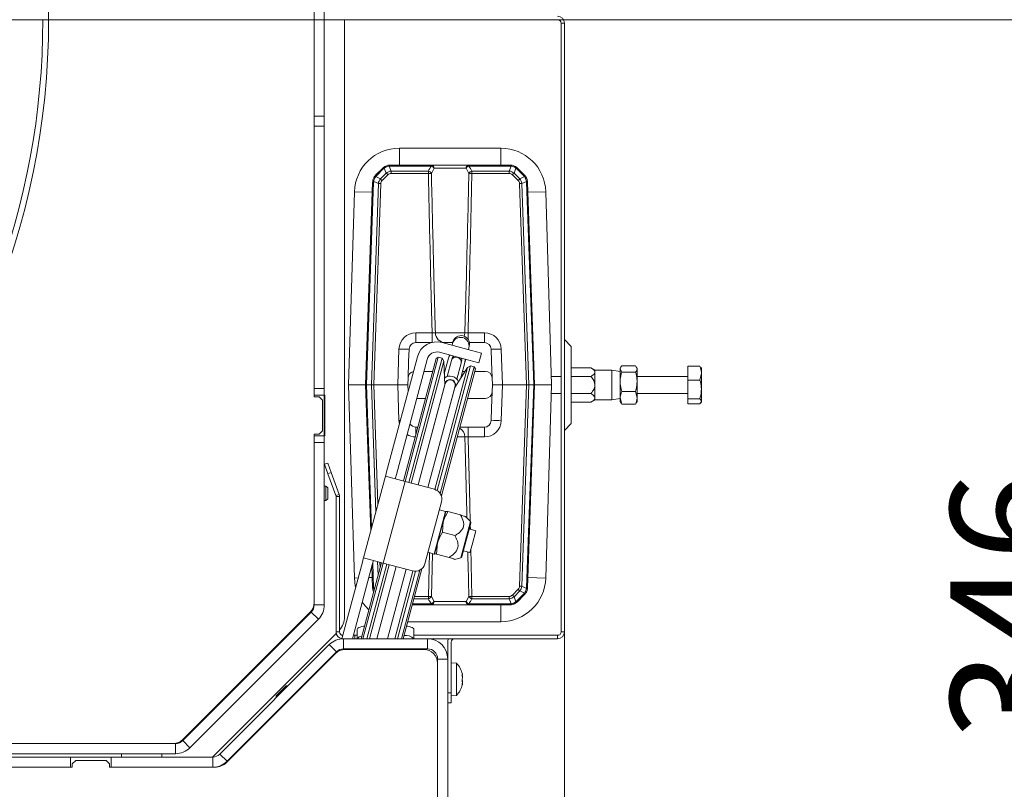
# Model space of a CAD drawing. Extents: x 10490 to 13057, y -225 to 3004.
# Drawn here: x 11360 to 11651, y 130 to 358 of the extents above; entities that cross this region are included whole.
import ezdxf

# ---------------------------------------------------------------- set-up
doc = ezdxf.new("R2010")
doc.units = 0
doc.header["$LTSCALE"] = 5
doc.layers.add('Bemaßungen(Brunner)', color=7, linetype='Continuous', lineweight=25)
doc.layers.add('SLD-0', color=7, linetype='Continuous')
doc.styles.add('Brunner 2014', font='arial.ttf', dxfattribs={"height": 35})
doc.dimstyles.new('Brunner 2014', dxfattribs={"dimscale": 5, "dimtxt": 35, "dimasz": 5, "dimexe": 3.175, "dimexo": 0, "dimgap": 0.762, "dimtad": 1, "dimdec": 0, "dimrnd": 1e-08, "dimtxsty": 'Brunner 2014', "dimcen": 0.09, "dimdle": 10, "dimclrd": 7, "dimclre": 7, "dimclrt": 7, "dimadec": 1, "dimazin": 2, "dimtfac": 0.666667, "dimtdec": 0, "dimtmove": 0, "dimatfit": 3, "dimldrblk": 'Filled-1', "dimfxl": 1, "dimtolj": 1, "dimlwd": 5, "dimlwe": 5, "dimarcsym": 0})
doc.dimstyles.new('STANDARD-Brunner-IIGroßer Text', dxfattribs={"dimscale": 5, "dimtxt": 35, "dimasz": 5, "dimexe": 3.175, "dimexo": 0, "dimgap": 0.762, "dimtad": 1, "dimdec": 0, "dimrnd": 1e-08, "dimtxsty": 'Brunner 2014', "dimcen": 0.09, "dimdle": 10, "dimclrd": 7, "dimclre": 7, "dimclrt": 7, "dimadec": 1, "dimazin": 2, "dimtfac": 0.666667, "dimtdec": 0, "dimtmove": 0, "dimatfit": 3, "dimldrblk": 'Filled-1', "dimfxl": 1, "dimtolj": 1, "dimlwd": 5, "dimlwe": 5, "dimarcsym": 0})

# ---------------------------------------------------------------- blocks, each defined once
blk = doc.blocks.new('*D77')
at = {"layer": 'Defpoints', "color": 0, "lineweight": 5, "transparency": 16777216}
for p in [(10768.04, 176.68), (11521.04, 176.68), (11521.04, -209)]:
    blk.add_point(p, dxfattribs=at)
at = {"layer": 'SLD-0', "color": 7, "linetype": 'Continuous', "lineweight": 5, "transparency": 16777216}
for p, q in [((10768.04, 176.68), (10768.04, -224.88)), ((11521.04, 176.68), (11521.04, -224.88)), ((10793.04, -209), (11496.04, -209))]:
    blk.add_line(p, q, dxfattribs=at)
at = {"layer": 'SLD-0', "color": 7, "lineweight": 5, "transparency": 16777216}
for points in [[(10793.04, -204.84), (10793.04, -213.17), (10768.04, -209)], [(11496.04, -204.84), (11496.04, -213.17), (11521.04, -209)]]:
    blk.add_solid(points, dxfattribs=at)
at = {"layer": 'SLD-0', "color": 7, "lineweight": 15, "transparency": 16777216, "insert": (11140.75, -169.43), "char_height": 35, "attachment_point": 2, "style": 'Brunner 2014'}
blk.add_mtext('\\A1;753', dxfattribs=at)
blk = doc.blocks.new('Filled-1')
at = {"color": 0}
for p, q in [((0, 0), (-1, 0.167)), ((-1, 0.167), (-1, -0.167)), ((-1, 0), (0, 0)), ((-1, -0.167), (0, 0))]:
    blk.add_line(p, q, dxfattribs=at)
at = {"color": 0, "flags": 128}
blk.add_lwpolyline([(-1, -0.167), (0, 0), (-1, 0.167), (-1, -0.167)], dxfattribs=at)
at = {"color": 0}
blk.add_solid([(-1, -0.167), (0, 0), (-1, 0.167), (-1, -0.167)], dxfattribs=at)
blk = doc.blocks.new('*D78')
at = {"layer": 'Defpoints', "color": 0, "lineweight": 5, "transparency": 16777216}
for p in [(11144.54, 357.68), (11674.78, 357.68), (11417.04, 11.68)]:
    blk.add_point(p, dxfattribs=at)
at = {"layer": 'SLD-0', "color": 7, "linetype": 'Continuous', "lineweight": 5, "transparency": 16777216}
for p, q in [((11144.54, 357.68), (11690.65, 357.68)), ((11674.78, 36.68), (11674.78, 332.68)), ((11417.04, 11.68), (11690.65, 11.68))]:
    blk.add_line(p, q, dxfattribs=at)
at = {"layer": 'SLD-0', "color": 7, "lineweight": 5, "transparency": 16777216}
for points in [[(11670.61, 332.68), (11678.94, 332.68), (11674.78, 357.68)], [(11670.61, 36.68), (11678.94, 36.68), (11674.78, 11.68)]]:
    blk.add_solid(points, dxfattribs=at)
at = {"layer": 'SLD-0', "color": 1, "lineweight": 15, "transparency": 16777216, "insert": (11635.2, 184.42), "char_height": 35, "attachment_point": 2, "rotation": 90, "style": 'Brunner 2014'}
blk.add_mtext('\\A1;346', dxfattribs=at)
blk = doc.blocks.new('*D80')
at = {"layer": 'Defpoints', "color": 0, "lineweight": 5, "transparency": 16777216}
for p in [(11144.54, 563.23), (11785.45, 563.23), (11417.04, 11.68)]:
    blk.add_point(p, dxfattribs=at)
at = {"layer": 'SLD-0', "color": 7, "linetype": 'Continuous', "lineweight": 5, "transparency": 16777216}
for p, q in [((11144.54, 563.23), (11801.33, 563.23)), ((11785.45, 36.68), (11785.45, 538.23)), ((11417.04, 11.68), (11801.33, 11.68))]:
    blk.add_line(p, q, dxfattribs=at)
at = {"layer": 'SLD-0', "color": 7, "lineweight": 5, "transparency": 16777216}
for points in [[(11781.29, 538.23), (11789.62, 538.23), (11785.45, 563.23)], [(11781.29, 36.68), (11789.62, 36.68), (11785.45, 11.68)]]:
    blk.add_solid(points, dxfattribs=at)
at = {"layer": 'SLD-0', "color": 1, "lineweight": 15, "transparency": 16777216, "insert": (11745.9, 297.83), "char_height": 35, "attachment_point": 2, "rotation": 90, "style": 'Brunner 2014'}
blk.add_mtext('\\A1;552', dxfattribs=at)
blk = doc.blocks.new('*D108')
at = {"layer": 'Defpoints', "color": 0, "lineweight": 5, "transparency": 16777216}
for p in [(11233.42, 371.85), (11055.66, 343.5)]:
    blk.add_point(p, dxfattribs=at)
at = {"layer": 'SLD-0', "color": 7, "lineweight": 5, "transparency": 16777216}
for p, q in [((11776.11, 458.4), (11258.1, 375.79)), ((11055.66, 343.5), (11233.42, 371.85)), ((11030.97, 339.57), (11006.29, 335.63))]:
    blk.add_line(p, q, dxfattribs=at)
for points in [[(11257.45, 379.9), (11258.76, 371.67), (11233.42, 371.85)], [(11030.32, 343.68), (11031.63, 335.45), (11055.66, 343.5)]]:
    blk.add_solid(points, dxfattribs=at)
at = {"layer": 'SLD-0', "color": 1, "lineweight": 15, "transparency": 16777216, "insert": (11464.01, 450.66), "char_height": 35, "attachment_point": 1, "rotation": 9.061, "style": 'Brunner 2014'}
blk.add_mtext('\\A1;%%C160/180/200', dxfattribs=at)
blk = doc.blocks.new('*D109')
at = {"layer": 'Bemaßungen(Brunner)', "color": 7, "linetype": 'Continuous', "lineweight": 5, "transparency": 16777216}
for p, q in [((11645.95, 517.48), (11381.78, 433.29)), ((10931.12, 289.66), (11357.96, 425.7)), ((10907.3, 282.07), (10883.48, 274.48))]:
    blk.add_line(p, q, dxfattribs=at)
at = {"layer": 'Bemaßungen(Brunner)', "color": 7, "lineweight": 5, "transparency": 16777216}
for points in [[(11380.52, 437.26), (11383.05, 429.32), (11357.96, 425.7)], [(10906.03, 286.04), (10908.56, 278.1), (10931.12, 289.66)]]:
    blk.add_solid(points, dxfattribs=at)
at = {"layer": 'Defpoints', "color": 0, "lineweight": 5, "transparency": 16777216}
for p in [(11357.96, 425.7), (10931.12, 289.66)]:
    blk.add_point(p, dxfattribs=at)
at = {"layer": 'Bemaßungen(Brunner)', "color": 7, "lineweight": 15, "transparency": 16777216, "insert": (11580.43, 520.38), "char_height": 35, "attachment_point": 5, "rotation": 17.6772, "style": 'Brunner 2014'}
blk.add_mtext('\\A1;∅448', dxfattribs=at)

msp = doc.modelspace()

# ---------------------------------------------------------------- linework, layer by layer
at = {"linetype": 'Continuous', "lineweight": 15}
for p, q in [((11447.04, 246.18), (11447.04, 470.18)), ((11447.05, 384.19), (11447.05, 329.19)), ((11450.05, 384.19), (11450.05, 329.19)), ((11456.04, 181.16), (11456.04, 357.68)), ((11520.04, 176.68), (11520.04, 356.68)), ((11521.04, 176.68), (11521.04, 356.68)), ((11447.05, 329.19), (11450.05, 329.19)), ((11447.05, 326.19), (11447.05, 329.19)), ((11450.05, 329.19), (11450.05, 326.19)), ((11450.05, 326.19), (11447.05, 326.19)), ((11447.05, 248.69), (11447.05, 326.19)), ((11450.05, 248.69), (11450.05, 326.19)), ((11502.25, 319.71), (11472.25, 319.71)), ((11472.25, 319.71), (11472.25, 314.71)), ((11502.25, 319.71), (11502.25, 314.71)), ((11469.5, 314.42), (11469.5, 314.71)), ((11469.5, 314.71), (11481.74, 314.71)), ((11481.74, 314.42), (11481.74, 314.71)), ((11481.74, 314.71), (11492.77, 314.71)), ((11492.77, 314.71), (11492.77, 314.42)), ((11492.77, 314.71), (11505.01, 314.71)), ((11505.01, 314.71), (11505.01, 314.42)), ((11465.22, 311.68), (11467.37, 313.83)), ((11467.59, 313.64), (11465.44, 311.49)), ((11466.66, 310.62), (11468.36, 312.32)), ((11468.85, 311.84), (11467.15, 310.15)), ((11468.36, 312.32), (11467.77, 313.8)), ((11469.23, 314.4), (11469.82, 312.92)), ((11481.74, 314.42), (11469.5, 314.42)), ((11469.82, 312.25), (11469.82, 312.92)), ((11469.82, 312.92), (11480.81, 312.92)), ((11480.81, 312.25), (11469.82, 312.25)), ((11480.81, 312.25), (11480.81, 312.92)), ((11482.5, 313.75), (11481.71, 312.25)), ((11492.01, 313.75), (11482.5, 313.75)), ((11492.8, 312.25), (11492.01, 313.75)), ((11505.01, 314.42), (11492.77, 314.42)), ((11493.69, 312.92), (11504.69, 312.92)), ((11493.69, 312.25), (11493.69, 312.92)), ((11504.69, 312.25), (11493.69, 312.25)), ((11504.69, 312.92), (11505.28, 314.4)), ((11504.69, 312.25), (11504.69, 312.92)), ((11507.35, 310.15), (11505.66, 311.84)), ((11506.73, 313.8), (11506.15, 312.32)), ((11506.15, 312.32), (11507.84, 310.62)), ((11509.06, 311.49), (11506.91, 313.64)), ((11507.13, 313.83), (11509.28, 311.68)), ((11462.25, 249.71), (11464.35, 309.67)), ((11464.64, 309.68), (11462.55, 249.71)), ((11463.96, 249.71), (11466.04, 309.22)), ((11466.04, 309.22), (11464.66, 309.87)), ((11466.75, 309.2), (11464.67, 249.71)), ((11465.26, 311.28), (11466.66, 310.62)), ((11509.84, 249.71), (11507.76, 309.2)), ((11507.84, 310.62), (11509.24, 311.28)), ((11509.85, 309.87), (11508.46, 309.22)), ((11508.46, 309.22), (11510.54, 249.71)), ((11511.96, 249.71), (11509.87, 309.68)), ((11510.16, 309.67), (11512.25, 249.71)), ((11458.96, 306.81), (11457.25, 249.71)), ((11458.96, 306.81), (11464.24, 306.65)), ((11515.55, 306.81), (11510.26, 306.65)), ((11517.26, 249.71), (11515.55, 306.81)), ((11447.05, 298.18), (11447.04, 298.18)), ((11447.04, 287.18), (11447.05, 287.18)), ((11477.12, 265.11), (11477.12, 262.21)), ((11477.12, 265.11), (11481.93, 265.11)), ((11481.93, 265.11), (11481.93, 262.28)), ((11482.89, 265.11), (11491.61, 265.11)), ((11492.57, 265.11), (11497.39, 265.11)), ((11492.57, 265.11), (11492.57, 263.17)), ((11497.39, 265.11), (11497.39, 262.21)), ((11477.12, 262.21), (11481.7, 262.21)), ((11493.61, 259.91), (11484.92, 262.24)), ((11485.03, 262.21), (11488.01, 262.21)), ((11488.07, 262.43), (11487.95, 261.99)), ((11492.95, 262.21), (11497.39, 262.21)), ((11523.04, 261.09), (11521.04, 263.09)), ((11471.75, 249.71), (11472.12, 260.28)), ((11474.99, 256.61), (11475.12, 260.28)), ((11492.83, 257.02), (11484.14, 259.35)), ((11487.95, 261.99), (11487.81, 261.47)), ((11492.64, 260.17), (11492.78, 260.7)), ((11492.78, 260.7), (11492.9, 261.14)), ((11493.61, 259.91), (11496.51, 259.14)), ((11496.51, 259.14), (11495.73, 256.24)), ((11499.38, 260.28), (11499.51, 256.61)), ((11502.38, 260.28), (11502.75, 249.71)), ((11523.04, 261.09), (11523.04, 238.26)), ((11468.47, 224.04), (11477.18, 256.55)), ((11473.43, 221.32), (11483.14, 257.54)), ((11483.75, 257.9), (11473.92, 221.19)), ((11474.83, 251.78), (11474.99, 256.61)), ((11475.02, 220.89), (11484.86, 257.6)), ((11485.38, 256.71), (11475.73, 220.71)), ((11477.57, 258), (11477.18, 256.55)), ((11480.47, 257.22), (11480.08, 255.78)), ((11483.75, 257.9), (11483.14, 257.54)), ((11484.86, 257.6), (11483.75, 257.9)), ((11485.38, 256.71), (11484.86, 257.6)), ((11485.68, 249.74), (11485.38, 256.71)), ((11486.78, 257.6), (11485.54, 252.97)), ((11487.63, 256.91), (11486.35, 252.15)), ((11487.04, 258.57), (11486.78, 257.6)), ((11487.75, 257.34), (11487.63, 256.91)), ((11490.4, 251.78), (11491.61, 256.31)), ((11490.53, 256.13), (11490.64, 256.57)), ((11491.61, 256.31), (11491.87, 257.28)), ((11495.73, 256.24), (11492.83, 257.02)), ((11499.51, 256.61), (11499.68, 251.78)), ((11480.08, 255.78), (11471.37, 223.26)), ((11479.52, 253.71), (11482.11, 253.71)), ((11482.73, 218.83), (11492.38, 254.83)), ((11493.27, 255.35), (11483.4, 218.52)), ((11484.34, 217.61), (11494.38, 255.05)), ((11494.73, 254.44), (11484.68, 216.92)), ((11485.51, 253.73), (11485.74, 253.74)), ((11485.51, 253.71), (11485.74, 253.71)), ((11492.38, 254.83), (11488.63, 248.95)), ((11489.25, 251.38), (11490.53, 256.13)), ((11490.91, 253.71), (11491.66, 253.71)), ((11493.27, 255.35), (11492.38, 254.83)), ((11494.38, 255.05), (11493.27, 255.35)), ((11494.73, 254.44), (11494.38, 255.05)), ((11494.54, 253.71), (11497.68, 253.71)), ((11528.86, 254.76), (11523.04, 254.76)), ((11530.04, 254.08), (11528.86, 254.76)), ((11535.04, 254.08), (11530.04, 254.08)), ((11530.04, 253.49), (11530.04, 254.08)), ((11530.04, 249.68), (11530.04, 253.49)), ((11537.54, 253.64), (11535.04, 254.08)), ((11535.04, 245.28), (11535.04, 254.08)), ((11537.73, 255.01), (11537.54, 254.68)), ((11537.54, 254.4), (11537.54, 254.68)), ((11537.99, 253.46), (11537.54, 254.4)), ((11537.54, 253.64), (11537.54, 254.4)), ((11537.54, 253.64), (11537.54, 245.72)), ((11542.09, 255.35), (11537.99, 255.35)), ((11542.09, 253.46), (11537.99, 253.46)), ((11542.09, 255.35), (11542.54, 254.4)), ((11542.54, 254.68), (11542.35, 255.01)), ((11542.54, 254.4), (11542.54, 254.68)), ((11542.54, 250.63), (11542.54, 254.4)), ((11557.54, 255.25), (11561.09, 255.25)), ((11557.54, 255.25), (11557.54, 251.16)), ((11561.09, 255.25), (11561.33, 254.85)), ((11561.54, 254.68), (11561.41, 254.9)), ((11561.54, 254.68), (11561.54, 253.21)), ((11474.75, 249.71), (11474.83, 251.78)), ((11485.96, 250.68), (11485.8, 250.1)), ((11499.68, 251.78), (11499.75, 249.71)), ((11520.04, 252.18), (11517.18, 252.18)), ((11528.86, 252.22), (11523.04, 252.22)), ((11557.54, 252.18), (11542.54, 252.18)), ((11542.54, 245.9), (11542.54, 250.63)), ((11557.54, 251.16), (11561.09, 251.16)), ((11557.54, 251.16), (11557.54, 245.59)), ((11561.09, 251.16), (11561.54, 253.21)), ((11561.54, 253.21), (11561.54, 248.38)), ((11447.05, 248.69), (11450.05, 248.69)), ((11447.05, 246.69), (11447.05, 248.69)), ((11450.05, 248.69), (11450.05, 246.69)), ((11457.25, 249.71), (11458.96, 192.61)), ((11462.25, 249.71), (11457.25, 249.71)), ((11463.76, 206.48), (11462.25, 249.71)), ((11462.55, 249.71), (11462.25, 249.71)), ((11462.55, 249.71), (11463.96, 249.71)), ((11462.55, 249.71), (11464.02, 207.45)), ((11464.67, 249.71), (11463.96, 249.71)), ((11465.28, 212.13), (11463.96, 249.71)), ((11471.75, 249.71), (11464.67, 249.71)), ((11464.67, 249.71), (11465.9, 214.46)), ((11472.12, 239.14), (11471.75, 249.71)), ((11471.75, 249.71), (11474.75, 249.71)), ((11474.82, 247.75), (11474.75, 249.71)), ((11477.76, 220.16), (11485.68, 249.74)), ((11485.8, 250.1), (11477.78, 220.16)), ((11480.68, 219.38), (11488.7, 249.32)), ((11480.7, 219.37), (11488.63, 248.95)), ((11485.69, 249.66), (11485.68, 249.74)), ((11488.63, 248.95), (11488.58, 248.88)), ((11488.7, 249.32), (11488.86, 249.91)), ((11499.68, 247.64), (11499.51, 242.82)), ((11499.75, 249.71), (11499.68, 247.64)), ((11499.75, 249.71), (11502.75, 249.71)), ((11502.75, 249.71), (11502.38, 239.14)), ((11509.84, 249.71), (11502.75, 249.71)), ((11507.76, 190.22), (11509.84, 249.71)), ((11510.54, 249.71), (11508.46, 190.21)), ((11509.84, 249.71), (11510.54, 249.71)), ((11509.87, 189.74), (11511.96, 249.71)), ((11512.25, 249.71), (11510.16, 189.76)), ((11510.54, 249.71), (11511.96, 249.71)), ((11512.25, 249.71), (11511.96, 249.71)), ((11512.25, 249.71), (11517.26, 249.71)), ((11515.55, 192.61), (11517.26, 249.71)), ((11530.04, 245.87), (11530.04, 249.68)), ((11542.09, 247.8), (11537.99, 247.8)), ((11542.09, 247.8), (11542.54, 245.9)), ((11561.54, 248.38), (11561.54, 244.85)), ((11448.54, 246.18), (11447.04, 246.18)), ((11450.05, 246.69), (11447.05, 246.69)), ((11447.05, 246.18), (11447.05, 246.69)), ((11449.54, 245.18), (11448.54, 246.18)), ((11449.54, 236.18), (11449.54, 245.18)), ((11450.05, 234.69), (11450.05, 246.69)), ((11450.05, 246.68), (11450.19, 246.68)), ((11450.19, 246.68), (11450.19, 234.68)), ((11479.97, 245.71), (11477.38, 245.71)), ((11497.68, 245.71), (11492.39, 245.71)), ((11517.18, 247.18), (11520.04, 247.18)), ((11528.86, 247.14), (11523.04, 247.14)), ((11528.86, 244.6), (11523.04, 244.6)), ((11528.86, 244.6), (11530.04, 245.28)), ((11530.04, 245.28), (11530.04, 245.87)), ((11530.04, 245.28), (11535.04, 245.28)), ((11535.04, 245.28), (11537.54, 245.72)), ((11537.99, 244.01), (11537.54, 245.9)), ((11537.54, 244.68), (11537.54, 245.72)), ((11537.54, 244.68), (11537.73, 244.35)), ((11542.35, 244.34), (11542.54, 244.68)), ((11542.54, 247.18), (11557.54, 247.18)), ((11542.54, 244.68), (11542.54, 245.9)), ((11557.54, 245.59), (11561.09, 245.59)), ((11557.54, 245.59), (11557.54, 244.1)), ((11561.09, 244.1), (11561.54, 244.85)), ((11561.41, 244.46), (11561.54, 244.68)), ((11561.54, 244.85), (11561.54, 244.68)), ((11499.51, 242.82), (11499.38, 239.14)), ((11537.79, 244.39), (11537.99, 244.01)), ((11542.09, 244.01), (11537.99, 244.01)), ((11542.09, 244.01), (11542.27, 244.39)), ((11557.54, 244.1), (11561.09, 244.1)), ((11472.12, 239.14), (11472.52, 239.16)), ((11448.54, 235.18), (11449.54, 236.18)), ((11477.69, 237.21), (11477.12, 237.21)), ((11477.12, 237.21), (11477.12, 235.08)), ((11497.39, 237.21), (11490.12, 237.21)), ((11492.57, 237.21), (11492.57, 234.32)), ((11497.39, 237.21), (11497.39, 234.32)), ((11521.04, 236.26), (11523.04, 238.26)), ((11447.04, 235.18), (11448.54, 235.18)), ((11447.04, 185.34), (11447.04, 235.18)), ((11447.05, 234.69), (11447.05, 235.18)), ((11447.05, 234.69), (11450.05, 234.69)), ((11447.05, 232.69), (11447.05, 234.69)), ((11450.05, 234.69), (11450.05, 232.69)), ((11450.19, 234.68), (11450.05, 234.68)), ((11491.61, 234.32), (11489.34, 234.32)), ((11497.39, 234.32), (11492.57, 234.32)), ((11450.05, 232.69), (11447.05, 232.69)), ((11447.05, 184.67), (11447.05, 232.69)), ((11450.05, 184.67), (11450.05, 232.69)), ((11450.12, 226.25), (11451.06, 226.59)), ((11451.14, 223.43), (11450.12, 226.25)), ((11451.06, 226.59), (11452.08, 223.77)), ((11452.08, 223.77), (11451.14, 223.43)), ((11451.14, 223.43), (11453.48, 217.02)), ((11452.08, 223.77), (11454.42, 217.36)), ((11461.65, 198.6), (11468.12, 222.74)), ((11468.2, 223.03), (11468.12, 222.74)), ((11468.12, 222.74), (11473.92, 221.19)), ((11468.2, 223.03), (11468.47, 224.04)), ((11471.02, 221.97), (11471.1, 222.26)), ((11471.37, 223.26), (11471.1, 222.26)), ((11447.05, 219.78), (11447.04, 219.78)), ((11450.55, 219.78), (11450.05, 219.78)), ((11451.05, 219.28), (11450.55, 219.78)), ((11450.55, 219.78), (11450.55, 219.6)), ((11450.55, 219.6), (11450.55, 215.58)), ((11451.05, 219.28), (11451.05, 219.14)), ((11451.05, 219.14), (11451.05, 216.08)), ((11473.92, 221.19), (11467.45, 197.04)), ((11473.92, 221.19), (11482.61, 218.86)), ((11447.04, 215.58), (11447.05, 215.58)), ((11450.05, 215.58), (11450.55, 215.58)), ((11450.55, 215.58), (11451.05, 216.08)), ((11453.48, 217.02), (11454.42, 217.36)), ((11453.54, 176.68), (11453.54, 216.68)), ((11454.54, 216.68), (11453.54, 216.68)), ((11454.54, 176.68), (11454.54, 216.68)), ((11484.73, 215.19), (11479.81, 196.84)), ((11485.92, 212.28), (11484.08, 212.77)), ((11482.56, 199.72), (11485.92, 212.28)), ((11485.24, 209.36), (11486.01, 212.25)), ((11485.99, 212.16), (11485.92, 212.28)), ((11486.02, 212.26), (11486.02, 212.26)), ((11490.31, 211.28), (11486.62, 212.26)), ((11493.26, 209.35), (11491.94, 210.68)), ((11447.05, 207.68), (11447.04, 207.68)), ((11483.56, 203.09), (11485.24, 209.36)), ((11484.98, 206.16), (11485.24, 209.36)), ((11490.38, 198.59), (11493.26, 209.35)), ((11490.73, 198.94), (11493.39, 208.87)), ((11494.85, 206.6), (11492.92, 207.12)), ((11493.22, 208.22), (11493.24, 207.03)), ((11447.05, 204.68), (11447.04, 204.68)), ((11488.67, 205.17), (11484.98, 206.16)), ((11494.85, 206.6), (11493.73, 202.39)), ((11482.65, 199.71), (11483.56, 203.09)), ((11483.26, 199.72), (11483.56, 203.09)), ((11493.73, 202.39), (11493.13, 200.18)), ((11461.31, 197.34), (11461.57, 198.31)), ((11461.65, 198.6), (11461.57, 198.31)), ((11467.45, 197.04), (11461.65, 198.6)), ((11480.72, 200.22), (11482.56, 199.72)), ((11480.81, 187.18), (11481.11, 200.11)), ((11482.01, 199.87), (11481.71, 187.18)), ((11482.56, 199.72), (11482.68, 199.8)), ((11482.68, 199.68), (11482.65, 199.71)), ((11482.65, 199.7), (11482.65, 199.69)), ((11486.95, 198.73), (11483.26, 199.72)), ((11488.57, 198.11), (11490.38, 198.59)), ((11491.2, 200.69), (11493.13, 200.18)), ((11455.24, 174.65), (11461.31, 197.34)), ((11458.35, 174.68), (11464.21, 196.56)), ((11460.94, 174.68), (11466.96, 197.17)), ((11467.45, 197.04), (11461.45, 174.68)), ((11462.64, 174.68), (11468.55, 196.75)), ((11469.26, 196.56), (11463.4, 174.68)), ((11464.35, 189.76), (11464.12, 196.22)), ((11464.47, 197.53), (11464.21, 196.56)), ((11464.38, 197.19), (11464.64, 189.74)), ((11464.47, 197.53), (11464.55, 197.82)), ((11465.57, 174.68), (11471.29, 196.02)), ((11471.31, 196.01), (11465.59, 174.68)), ((11465.93, 193.33), (11465.79, 197.49)), ((11466.5, 197.3), (11466.56, 195.66)), ((11476.14, 194.71), (11467.45, 197.04)), ((11468.7, 174.68), (11474.21, 195.23)), ((11468.73, 174.68), (11474.23, 195.23)), ((11478.9, 195.36), (11473.36, 174.68)), ((11458.96, 192.61), (11460.06, 192.65)), ((11463.19, 192.74), (11464.24, 192.77)), ((11470.9, 174.68), (11476.26, 194.68)), ((11477, 194.61), (11471.65, 174.68)), ((11472.84, 174.68), (11478.27, 194.93)), ((11515.55, 192.61), (11510.26, 192.77)), ((11464.66, 189.55), (11464.96, 189.69)), ((11464.66, 189.55), (11464.79, 189.06)), ((11505.66, 187.58), (11507.35, 189.28)), ((11508.46, 190.21), (11509.85, 189.55)), ((11480.81, 186.51), (11476.53, 186.51)), ((11476.71, 187.18), (11480.81, 187.18)), ((11480.81, 187.18), (11480.81, 186.51)), ((11481.71, 187.18), (11482.5, 185.68)), ((11492.01, 185.68), (11492.8, 187.18)), ((11493.69, 187.18), (11504.69, 187.18)), ((11493.69, 187.18), (11493.69, 186.51)), ((11504.69, 186.51), (11493.69, 186.51)), ((11504.69, 187.18), (11504.69, 186.51)), ((11505.28, 185.02), (11504.69, 186.51)), ((11507.84, 188.8), (11506.15, 187.1)), ((11506.15, 187.1), (11506.73, 185.63)), ((11506.91, 185.79), (11509.06, 187.94)), ((11509.28, 187.74), (11507.13, 185.59)), ((11509.24, 188.14), (11507.84, 188.8)), ((11447.04, 184.92), (11447.04, 185.34)), ((11447.05, 184.67), (11450.05, 184.67)), ((11481.74, 184.71), (11476.05, 184.71)), ((11476.13, 185), (11481.74, 185)), ((11481.74, 185), (11481.74, 184.71)), ((11492.77, 184.71), (11481.74, 184.71)), ((11482.5, 185.68), (11492.01, 185.68)), ((11492.77, 185), (11505.01, 185)), ((11492.77, 184.71), (11492.77, 185)), ((11505.01, 184.71), (11492.77, 184.71)), ((11502.25, 179.71), (11502.25, 184.71)), ((11505.01, 184.71), (11505.01, 185)), ((11408.18, 144.56), (11446.17, 182.55)), ((11408.21, 144.85), (11445.87, 182.51)), ((11446.16, 182.8), (11445.87, 182.51)), ((11446.17, 182.55), (11448.29, 180.43)), ((11410.3, 142.44), (11448.29, 180.43)), ((11474.71, 179.71), (11502.25, 179.71)), ((11417.04, 139.68), (11453.59, 176.23)), ((11453.54, 176.68), (11454.54, 176.68)), ((11458.62, 175.68), (11459.12, 175.68)), ((11459.12, 175.68), (11459.12, 174.68)), ((11459.12, 175.68), (11459.77, 175.68)), ((11459.77, 174.68), (11459.77, 177.4)), ((11476.54, 177.4), (11476.54, 174.68)), ((11476.54, 175.68), (11519.04, 175.68)), ((11519.04, 174.68), (11519.04, 175.68)), ((11520.04, 176.68), (11521.04, 176.68)), ((11419.17, 140.56), (11451.53, 172.92)), ((11453.65, 170.8), (11451.53, 172.92)), ((11455.77, 174.68), (11455.77, 171.68)), ((11455.77, 174.68), (11480.54, 174.68)), ((11480.54, 171.68), (11480.54, 174.68)), ((11480.54, 174.68), (11519.04, 174.68)), ((11486.54, 173.68), (11486.54, 168.68)), ((11487.54, 173.68), (11487.54, 158.68)), ((11453.37, 170.31), (11421.2, 138.14)), ((11421.29, 138.44), (11453.65, 170.8)), ((11454.25, 170.97), (11454.34, 171.31)), ((11455.77, 171.68), (11480.54, 171.68)), ((11479.54, 171.48), (11456.2, 171.48)), ((11457.49, 171.48), (11457.54, 171.68)), ((11460.08, 171.48), (11460.13, 171.68)), ((11460.65, 171.68), (11460.6, 171.48)), ((11461.78, 171.48), (11461.84, 171.68)), ((11462.59, 171.68), (11462.54, 171.48)), ((11464.71, 171.48), (11464.76, 171.68)), ((11464.79, 171.68), (11464.74, 171.48)), ((11467.84, 171.48), (11467.9, 171.68)), ((11467.87, 171.48), (11467.92, 171.68)), ((11470.04, 171.48), (11470.09, 171.68)), ((11470.85, 171.68), (11470.8, 171.48)), ((11471.98, 171.48), (11472.04, 171.68)), ((11472.56, 171.68), (11472.5, 171.48)), ((11486.54, 168.68), (11483.54, 168.68)), ((11483.54, 168.68), (11483.54, 91.68)), ((11483.54, 91.68), (11483.54, 167.48)), ((11486.54, 168.68), (11486.54, 91.61)), ((11489.17, 167.44), (11487.54, 167.58)), ((11489.17, 157.92), (11489.17, 167.44)), ((11490.77, 164.21), (11490.79, 164.21)), ((11490.77, 164.14), (11490.86, 164.14)), ((11490.88, 164.16), (11490.87, 164.22)), ((11490.88, 164.16), (11490.88, 164.16)), ((11490.88, 163.62), (11490.88, 163.62)), ((11490.88, 163.21), (11490.88, 163.21)), ((11435.86, 157.81), (11438.78, 160.74)), ((11439.35, 160.74), (11438.78, 160.74)), ((11490.77, 160.9), (11490.79, 160.9)), ((11490.82, 161.2), (11490.88, 161.2)), ((11490.82, 161.2), (11490.88, 161.2)), ((11490.88, 162.14), (11490.88, 162.14)), ((11490.88, 161.73), (11490.88, 161.73)), ((11490.88, 161.2), (11490.88, 161.2)), ((11421.55, 157.93), (11421.29, 157.93)), ((11422.04, 158.68), (11422.04, 158.42)), ((11435.86, 157.81), (11435.86, 157.25)), ((11486.54, 158.68), (11487.54, 158.68)), ((11487.54, 158.68), (11487.54, 155.68)), ((11487.54, 157.78), (11489.17, 157.92)), ((11487.54, 155.68), (11486.54, 155.68)), ((11406.05, 143.68), (11288.54, 143.68)), ((11406.05, 143.68), (11406.05, 140.68)), ((11408.21, 144.85), (11407.92, 144.56)), ((11408.18, 144.56), (11410.3, 142.44)), ((11406.05, 140.68), (11288.54, 140.68)), ((11390.04, 139.68), (11390.04, 140.68)), ((11402.04, 140.68), (11402.04, 139.68)), ((11419.17, 140.56), (11421.29, 138.44)), ((11256.04, 139.68), (11375.04, 139.68)), ((11375.04, 139.68), (11375.04, 136.68)), ((11375.04, 139.68), (11387.04, 139.68)), ((11376.54, 138.68), (11375.54, 137.68)), ((11375.54, 137.68), (11375.54, 136.68)), ((11385.54, 138.68), (11376.54, 138.68)), ((11386.54, 137.68), (11385.54, 138.68)), ((11386.54, 136.68), (11386.54, 137.68)), ((11387.04, 139.68), (11387.04, 136.68)), ((11387.04, 139.68), (11417.05, 139.68)), ((11417.05, 136.68), (11417.05, 139.68)), ((11375.54, 136.68), (11255.54, 136.68)), ((11256.04, 136.68), (11375.04, 136.68)), ((11417.67, 136.68), (11386.54, 136.68)), ((11387.04, 136.68), (11417.05, 136.68))]:
    msp.add_line(p, q, dxfattribs=at)
at = {"color": 7, "linetype": 'Continuous', "lineweight": 15}
msp.add_line((11521.04, 356.68), (11520.04, 356.68), dxfattribs=at)
at = {"linetype": 'Continuous', "lineweight": 15, "flags": 128}
for points in [[(11491.61, 265.11), (11491.54, 264.54), (11491.41, 264.11)], [(11487.24, 258.52), (11487.21, 258.48), (11486.78, 257.6)], [(11488.37, 258.21), (11488, 257.87), (11487.75, 257.34)], [(11490.64, 256.57), (11490.68, 257.15), (11490.53, 257.63)], [(11491.61, 256.31), (11491.67, 257.28), (11491.67, 257.33)], [(11458.96, 192.61), (11459.22, 190.36), (11459.32, 189.9)], [(11461.26, 185.53), (11462.21, 184.29), (11463.23, 183.24)], [(11459.77, 177.4), (11459.83, 177.6), (11460, 177.8), (11460.28, 177.97), (11460.65, 178.13), (11461.11, 178.26), (11461.63, 178.35), (11461.93, 178.39)], [(11474.35, 178.39), (11474.69, 178.35), (11475.21, 178.26), (11475.66, 178.13), (11476.03, 177.97), (11476.31, 177.8), (11476.48, 177.6), (11476.54, 177.4)]]:
    msp.add_lwpolyline(points, dxfattribs=at)
at = {"linetype": 'Continuous', "lineweight": 15}
msp.add_circle((11144.54, 357.68), 224, dxfattribs=at)
for centre, radius, start, end in [((11144.54, 357.68), 222.29, 113.3095, 0), ((11472.25, 306.41), 13.3, 90, 178.2864), ((11502.25, 306.41), 13.3, 1.7136, 90), ((11469.5, 311.71), 3, 90, 97.7432), ((11468.8, 314.37), 0.425, 3.6832, 47.1127), ((11481.61, 313.83), 0.896, 354.9727, 81.5923), ((11492.9, 313.83), 0.896, 98.4077, 185.0273), ((11505.01, 311.71), 3, 82.2568, 90), ((11505.7, 314.37), 0.425, 132.8873, 176.3168), ((11467.34, 309.56), 3, 135, 142.778), ((11464.16, 310.27), 1.77, 43.649, 53.1721), ((11469.5, 311.71), 3, 128.1939, 135), ((11466.31, 312.42), 1.77, 43.649, 53.1721), ((11469.01, 312.22), 2, 128.1939, 135), ((11468.17, 314.15), 0.532, 188.9725, 222.0874), ((11447.64, 290.67), 29.97, 44.9541, 46.2587), ((11469.5, 312.42), 2, 90, 97.7432), ((11480.56, 311.65), 1.3, 27.5124, 78.7251), ((11481.26, 296.65), 15.6, 88.3549, 91.6451), ((11481.16, 313), 1.54, 29.2732, 67.8704), ((11493.35, 313), 1.54, 112.1296, 150.7268), ((11493.95, 311.65), 1.3, 101.2749, 152.4876), ((11493.24, 296.65), 15.6, 88.3549, 91.6451), ((11505.01, 312.42), 2, 82.2568, 90), ((11526.87, 290.67), 29.97, 133.7413, 135.0459), ((11506.34, 314.15), 0.532, 317.9126, 351.0275), ((11505.5, 312.22), 2, 45, 51.8061), ((11505.01, 311.71), 3, 45, 51.8061), ((11508.19, 312.42), 1.77, 126.8279, 136.351), ((11510.34, 310.27), 1.77, 126.8279, 136.351), ((11507.16, 309.56), 3, 37.222, 45), ((11467.34, 309.56), 3, 172.4723, 178), ((11464.56, 308.42), 1.26, 86.1296, 99.4968), ((11464.71, 310.62), 0.747, 242.5773, 265.4988), ((11466.64, 309.61), 2, 172.4723, 178), ((11465.01, 310.99), 0.393, 49.0861, 97.5256), ((11466.86, 310.07), 2, 135, 142.778), ((11465.96, 287.74), 21.48, 87.8874, 89.7708), ((11445.94, 288.97), 29.97, 44.9541, 46.2587), ((11528.56, 288.97), 29.97, 133.7413, 135.0459), ((11508.55, 287.74), 21.48, 90.2292, 92.1126), ((11507.65, 310.07), 2, 37.222, 45), ((11509.5, 310.99), 0.393, 82.4744, 130.9139), ((11509.79, 310.62), 0.747, 274.5012, 297.4227), ((11507.87, 309.61), 2, 2, 7.5277), ((11509.95, 308.42), 1.26, 80.5032, 93.8704), ((11507.16, 309.56), 3, 2, 7.5277), ((11477.12, 260.11), 5, 90, 178), ((11485.83, 265.15), 2.94, 180.8216, 268.8816), ((11497.39, 260.11), 5, 2, 90), ((11477.12, 260.21), 2, 90, 178), ((11483.36, 256.45), 6, 75, 165), ((11490.35, 261.27), 2.5, 346.7997, 163.2003), ((11490.49, 261.79), 2.5, 345, 165), ((11497.39, 260.21), 2, 2, 90), ((11473.62, 281.79), 21.56, 266.0129, 273.9871), ((11483.36, 256.45), 3, 75, 165), ((11500.88, 281.79), 21.56, 266.0129, 273.9871), ((11489.06, 256.46), 1.5, 347.3923, 162.6077), ((11476.82, 251.71), 2, 102.0257, 178), ((11497.68, 251.71), 2, 2, 90), ((11487.25, 249.71), 2.6, 20.3561, 129.6439), ((11487.25, 249.71), 1.6, 338.6258, 171.3742), ((11487.25, 249.71), 1.5, 345, 165), ((11497.68, 247.71), 2, 270, 358), ((11477.12, 239.32), 5, 182, 193.2699), ((11497.39, 239.21), 2, 270, 358), ((11497.39, 239.32), 5, 270, 358), ((11500.88, 217.63), 21.56, 86.0129, 93.9871), ((11477.12, 239.21), 2, 209.3269, 270), ((11488.61, 234.24), 3.01, 1.4043, 61.7757), ((11477.12, 239.32), 5, 238.6964, 267.6664), ((11481.83, 215.96), 3, 345, 75), ((11452.54, 216.68), 1, 0, 20), ((11452.54, 216.68), 2, 0, 20), ((11492.91, 209), 0.5, 345, 45), ((11490.25, 199.07), 0.5, 285, 345), ((11476.92, 197.61), 3, 255, 345), ((11502.25, 193.01), 13.3, 270, 358.2864), ((11464.56, 191), 1.26, 260.5032, 273.8704), ((11467.34, 189.86), 3, 182, 187.5277), ((11464.71, 188.81), 0.747, 94.5012, 117.4227), ((11466.64, 189.81), 2, 182, 187.5277), ((11528.56, 210.46), 29.97, 224.9541, 226.2587), ((11508.55, 211.68), 21.48, 267.8874, 269.7708), ((11507.87, 189.81), 2, 352.4723, 358), ((11509.79, 188.81), 0.747, 62.5773, 85.4988), ((11509.95, 191), 1.26, 266.1296, 279.4968), ((11507.16, 189.86), 3, 352.4723, 358), ((11481.26, 202.78), 15.6, 268.3549, 271.6451), ((11480.56, 187.78), 1.3, 281.2749, 332.4876), ((11493.24, 202.78), 15.6, 268.3549, 271.6451), ((11493.95, 187.78), 1.3, 207.5124, 258.7251), ((11526.87, 208.76), 29.97, 224.9541, 226.2587), ((11507.65, 189.35), 2, 315, 322.778), ((11510.34, 189.16), 1.77, 223.649, 233.1721), ((11509.5, 188.44), 0.393, 229.0861, 277.5256), ((11507.16, 189.86), 3, 315, 322.778), ((11443.04, 185.34), 4, 315, 0), ((11444.04, 184.92), 3, 315, 0), ((11444.05, 184.67), 3, 315, 0), ((11444.05, 184.67), 6, 315, 0), ((11481.16, 186.43), 1.54, 292.1296, 330.7268), ((11481.61, 185.6), 0.896, 278.4077, 5.0273), ((11492.9, 185.6), 0.896, 174.9727, 261.5923), ((11493.35, 186.43), 1.54, 209.2732, 247.8704), ((11505.01, 187), 2, 270, 277.7432), ((11505.01, 187.71), 3, 270, 277.7432), ((11505.7, 185.05), 0.425, 183.6832, 227.1127), ((11505.5, 187.2), 2, 308.1939, 315), ((11506.34, 185.27), 0.532, 8.9725, 42.0874), ((11505.01, 187.71), 3, 308.1939, 315), ((11508.19, 187.01), 1.77, 223.649, 233.1721), ((11450.04, 181.16), 6, 318.5904, 0), ((11455.54, 176.68), 2, 180, 261.6275), ((11455.54, 176.68), 1, 180, 268.3459), ((11461.3, 173.59), 1.86, 94.7863, 144.2932), ((11474.19, 172.38), 3.28, 44.4129, 100.1187), ((11519.04, 176.68), 2, 270, 0), ((11519.04, 176.68), 1, 270, 0), ((11455.77, 168.68), 6, 90, 135), ((11480.54, 168.68), 6, 0, 90), ((11488.54, 173.68), 2, 150, 180), ((11488.54, 173.68), 1, 90, 180), ((11456.2, 167.48), 4, 90, 135), ((11455.77, 168.68), 3, 90, 135), ((11479.54, 167.48), 4, 0, 90), ((11480.54, 168.68), 3, 0, 90), ((11484.04, 162.68), 7, 12.6846, 42.8093), ((11448.05, 163.79), 1, 135, 166.4193), ((11484.04, 162.68), 7, 317.1907, 347.2882), ((11432.81, 148.54), 1, 103.5807, 135), ((11405.38, 147.68), 4, 270, 315), ((11405.8, 146.68), 3, 270, 315), ((11406.05, 146.68), 3, 270, 315), ((11406.05, 146.68), 6, 270, 315), ((11417.05, 142.68), 3, 270, 315), ((11417.05, 142.68), 6, 270, 315), ((11417.67, 141.68), 5, 270, 315)]:
    msp.add_arc(centre, radius, start, end, dxfattribs=at)
at = {"color": 7, "linetype": 'Continuous', "lineweight": 15}
for radius in [2, 1]:
    msp.add_arc((11519.04, 356.68), radius, 0, 90, dxfattribs=at)
at = {"linetype": 'Continuous', "lineweight": 15}
for centre, major_axis, ratio, start_param, end_param in [((11470.42, 309.28), (-1.32, 3.48), 0.80508, 6.040103, 6.571443), ((11470.42, 309.32), (-1.1, 2.84), 0.656678, 6.034745, 6.566085), ((11487.25, 309.98), (0, 7.08), 0.99939, 0.893596, 1.143255), ((11487.25, 309.98), (0, 7.08), 0.99939, 5.139931, 5.38959), ((11504.08, 309.28), (1.32, 3.48), 0.80508, 5.994927, 6.526268), ((11504.08, 309.32), (1.1, 2.84), 0.656678, 6.000285, 6.531626), ((11469.56, 308.41), (3.24, -1.72), 0.818497, 2.940357, 3.457953), ((11469.56, 308.45), (2.66, -1.35), 0.670694, 2.92535, 3.442946), ((11504.95, 308.45), (2.66, 1.35), 0.670694, 5.981832, 6.499428), ((11504.95, 308.41), (3.24, 1.72), 0.818497, 5.966825, 6.484421), ((11504.95, 190.98), (2.66, -1.35), 0.670694, 6.066942, 6.584539), ((11504.95, 191.01), (3.24, -1.72), 0.818497, 6.08195, 6.599546), ((11487.25, 189.44), (0, 7.08), 0.99939, 1.998338, 2.247997), ((11487.25, 189.44), (0, 7.08), 0.99939, 4.035188, 4.284847), ((11504.08, 190.11), (-1.1, 2.84), 0.656678, 2.893152, 3.424493), ((11504.08, 190.14), (-1.32, 3.48), 0.80508, 2.89851, 3.429851)]:
    msp.add_ellipse(centre, major_axis=major_axis, ratio=ratio, start_param=start_param, end_param=end_param, dxfattribs=at)
for points, knots in [([(11467.64, 314.07), (11467.82, 314.2), (11468.26, 314.5), (11468.79, 314.62), (11469.09, 314.68)], [0, 0, 0, 0, 0.416134, 1, 1, 1, 1]), ([(11505.41, 314.68), (11505.72, 314.62), (11506.24, 314.5), (11506.68, 314.2), (11506.87, 314.07)], [0, 0, 0, 0, 0.583866, 1, 1, 1, 1]), ([(11469.23, 314.4), (11468.92, 314.33), (11468.4, 314.21), (11467.96, 313.92), (11467.77, 313.8)], [0, 0, 0, 0, 0.5846, 1, 1, 1, 1]), ([(11481.93, 265.11), (11481.92, 265.69), (11481.72, 273.12), (11481.44, 284.62), (11481.09, 299.75), (11480.91, 308.03), (11480.81, 312.25)], [0, 0, 0, 0, 0.037008, 0.473038, 0.731732, 1, 1, 1, 1]), ([(11481.71, 312.25), (11481.81, 308.03), (11482, 299.75), (11482.37, 284.62), (11482.67, 273.12), (11482.88, 265.69), (11482.89, 265.11)], [0, 0, 0, 0, 0.268272, 0.526968, 0.962993, 1, 1, 1, 1]), ([(11491.61, 265.11), (11491.7, 268.48), (11491.91, 275.91), (11492.31, 291.62), (11492.6, 303.97), (11492.8, 312.25)], [0, 0, 0, 0, 0.21434, 0.473033, 1, 1, 1, 1]), ([(11493.69, 312.25), (11493.51, 303.97), (11493.23, 291.62), (11492.85, 275.91), (11492.66, 268.48), (11492.57, 265.11)], [0, 0, 0, 0, 0.526961, 0.785655, 1, 1, 1, 1]), ([(11506.73, 313.8), (11506.55, 313.92), (11506.1, 314.21), (11505.58, 314.33), (11505.28, 314.4)], [0, 0, 0, 0, 0.4154, 1, 1, 1, 1]), ([(11464.37, 309.95), (11464.41, 310.16), (11464.5, 310.67), (11464.79, 311.11), (11464.96, 311.38)], [0, 0, 0, 0, 0.4004746, 1, 1, 1, 1]), ([(11465.26, 311.28), (11465.1, 311.02), (11464.82, 310.58), (11464.7, 310.07), (11464.66, 309.87)], [0, 0, 0, 0, 0.601223, 1, 1, 1, 1]), ([(11509.85, 309.87), (11509.8, 310.07), (11509.69, 310.58), (11509.41, 311.02), (11509.24, 311.28)], [0, 0, 0, 0, 0.398777, 1, 1, 1, 1]), ([(11509.55, 311.38), (11509.72, 311.11), (11510, 310.67), (11510.1, 310.16), (11510.14, 309.95)], [0, 0, 0, 0, 0.599525, 1, 1, 1, 1]), ([(11481.93, 265.11), (11482.03, 265.1), (11482.23, 265.09), (11482.52, 265.08), (11482.77, 265.08), (11482.85, 265.1), (11482.89, 265.11)], [0, 0, 0, 0, 0.21576, 0.47692, 0.738107, 1, 1, 1, 1]), ([(11491.61, 265.11), (11491.64, 265.1), (11491.72, 265.09), (11491.94, 265.08), (11492.23, 265.08), (11492.46, 265.1), (11492.57, 265.11)], [0, 0, 0, 0, 0.2157607, 0.4769205, 0.7381069, 1, 1, 1, 1]), ([(11530.04, 253.49), (11530.02, 253.61), (11529.96, 253.94), (11529.49, 254.37), (11529.05, 254.64), (11528.86, 254.76)], [0, 0, 0, 0, 0.259116, 0.686771, 1, 1, 1, 1]), ([(11528.86, 252.22), (11529.22, 252.44), (11529.77, 252.79), (11530.03, 253.26), (11530.04, 253.45), (11530.04, 253.49)], [0, 0, 0, 0, 0.5991804, 0.9279463, 1, 1, 1, 1]), ([(11537.54, 254.4), (11537.54, 254.43), (11537.55, 254.75), (11537.77, 255.06), (11537.99, 255.35)], [0, 0, 0, 0, 0.070201, 1, 1, 1, 1]), ([(11537.54, 250.63), (11537.55, 250.88), (11537.57, 251.84), (11537.81, 252.78), (11537.99, 253.46)], [0, 0, 0, 0, 0.264671, 1, 1, 1, 1]), ([(11542.54, 254.4), (11542.54, 254.38), (11542.53, 254.06), (11542.3, 253.75), (11542.09, 253.46)], [0, 0, 0, 0, 0.070201, 1, 1, 1, 1]), ([(11542.09, 253.46), (11542.27, 252.78), (11542.51, 251.84), (11542.53, 250.88), (11542.54, 250.63)], [0, 0, 0, 0, 0.7353287, 1, 1, 1, 1]), ([(11561.54, 253.21), (11561.54, 253.26), (11561.53, 253.95), (11561.3, 254.62), (11561.09, 255.25)], [0, 0, 0, 0, 0.070201, 1, 1, 1, 1]), ([(11530.04, 249.68), (11530.04, 249.72), (11530.03, 250.05), (11529.84, 250.86), (11529.35, 251.64), (11528.95, 252.11), (11528.86, 252.22)], [0, 0, 0, 0, 0.040776, 0.353477, 0.852154, 1, 1, 1, 1]), ([(11537.99, 247.8), (11537.92, 248.03), (11537.66, 248.95), (11537.59, 249.91), (11537.54, 250.63)], [0, 0, 0, 0, 0.2525637, 1, 1, 1, 1]), ([(11542.54, 250.63), (11542.49, 249.91), (11542.42, 248.95), (11542.16, 248.03), (11542.09, 247.8)], [0, 0, 0, 0, 0.747436, 1, 1, 1, 1]), ([(11561.54, 248.38), (11561.48, 249.13), (11561.41, 250.08), (11561.14, 250.98), (11561.09, 251.16)], [0, 0, 0, 0, 0.801725, 1, 1, 1, 1]), ([(11528.86, 247.14), (11529.04, 247.36), (11529.48, 247.89), (11529.95, 248.75), (11530.01, 249.42), (11530.04, 249.68)], [0, 0, 0, 0, 0.300893, 0.727813, 1, 1, 1, 1]), ([(11537.54, 245.9), (11537.54, 245.95), (11537.55, 246.59), (11537.77, 247.21), (11537.99, 247.8)], [0, 0, 0, 0, 0.070201, 1, 1, 1, 1]), ([(11561.09, 245.59), (11561.28, 246.3), (11561.51, 247.22), (11561.53, 248.17), (11561.54, 248.38)], [0, 0, 0, 0, 0.778131, 1, 1, 1, 1]), ([(11530.04, 245.87), (11530.02, 245.99), (11529.96, 246.32), (11529.49, 246.75), (11529.05, 247.02), (11528.86, 247.14)], [0, 0, 0, 0, 0.259116, 0.686771, 1, 1, 1, 1]), ([(11528.86, 244.6), (11529.22, 244.82), (11529.77, 245.17), (11530.03, 245.64), (11530.04, 245.83), (11530.04, 245.87)], [0, 0, 0, 0, 0.59918, 0.927946, 1, 1, 1, 1]), ([(11542.54, 245.9), (11542.54, 245.86), (11542.53, 245.22), (11542.3, 244.59), (11542.09, 244.01)], [0, 0, 0, 0, 0.0702006, 1, 1, 1, 1]), ([(11561.54, 244.85), (11561.54, 244.86), (11561.53, 245.12), (11561.3, 245.36), (11561.09, 245.59)], [0, 0, 0, 0, 0.070201, 1, 1, 1, 1]), ([(11492.57, 234.32), (11492.48, 234.32), (11492.28, 234.34), (11491.99, 234.35), (11491.74, 234.34), (11491.65, 234.32), (11491.61, 234.32)], [0, 0, 0, 0, 0.21576, 0.47692, 0.738107, 1, 1, 1, 1]), ([(11492.24, 210.38), (11492.23, 210.92), (11492.04, 218.32), (11491.83, 226.3), (11491.63, 233.74), (11491.61, 234.32)], [0, 0, 0, 0, 0.068639, 0.927137, 1, 1, 1, 1]), ([(11492.57, 234.32), (11492.59, 233.74), (11492.78, 226.3), (11492.99, 218.01), (11493.17, 210.29), (11493.19, 209.43)], [0, 0, 0, 0, 0.0700846, 0.8958319, 1, 1, 1, 1]), ([(11485.24, 209.36), (11485.26, 209.43), (11485.55, 210.46), (11486.1, 211.4), (11486.62, 212.26)], [0, 0, 0, 0, 0.070215, 1, 1, 1, 1]), ([(11486.62, 212.26), (11486.39, 212.28), (11486.07, 212.31), (11486.03, 212.26), (11486.01, 212.25)], [0, 0, 0, 0, 0.731366, 1, 1, 1, 1]), ([(11490.31, 211.28), (11490.67, 210.6), (11491.24, 209.54), (11491.31, 208), (11490.81, 206.79), (11489.83, 205.86), (11489.02, 205.38), (11488.67, 205.17)], [0, 0, 0, 0, 0.299584, 0.463953, 0.629195, 0.843246, 1, 1, 1, 1]), ([(11491.92, 210.68), (11491.87, 210.71), (11491.71, 210.81), (11490.99, 211.05), (11490.44, 211.23), (11490.31, 211.28)], [0, 0, 0, 0, 0.305609, 0.838243, 1, 1, 1, 1]), ([(11483.56, 203.09), (11483.58, 203.17), (11483.88, 204.25), (11484.45, 205.24), (11484.98, 206.16)], [0, 0, 0, 0, 0.070215, 1, 1, 1, 1]), ([(11488.67, 205.17), (11489.03, 204.46), (11489.58, 203.36), (11489.64, 201.74), (11489.11, 200.46), (11488.12, 199.47), (11487.3, 198.95), (11486.95, 198.73)], [0, 0, 0, 0, 0.299584, 0.463953, 0.629195, 0.843246, 1, 1, 1, 1]), ([(11493.38, 201.11), (11493.39, 200.68), (11493.5, 196.04), (11493.6, 191.39), (11493.69, 187.18)], [0, 0, 0, 0, 0.0921334, 1, 1, 1, 1]), ([(11482.65, 199.71), (11482.67, 199.72), (11482.71, 199.77), (11483.03, 199.74), (11483.26, 199.72)], [0, 0, 0, 0, 0.268634, 1, 1, 1, 1]), ([(11486.95, 198.73), (11487.08, 198.69), (11487.64, 198.51), (11488.3, 198.27), (11488.65, 198.12), (11488.55, 198.12), (11488.52, 198.12)], [0, 0, 0, 0, 0.141402, 0.607007, 0.900026, 1, 1, 1, 1]), ([(11492.8, 187.18), (11492.7, 191.39), (11492.6, 195.78), (11492.49, 200.18), (11492.49, 200.35)], [0, 0, 0, 0, 0.960039, 1, 1, 1, 1]), ([(11464.66, 188.59), (11464.61, 188.68), (11464.45, 188.95), (11464.4, 189.26), (11464.37, 189.47)], [0, 0, 0, 0, 0.335242, 1, 1, 1, 1]), ([(11509.24, 188.14), (11509.41, 188.4), (11509.69, 188.84), (11509.8, 189.35), (11509.85, 189.55)], [0, 0, 0, 0, 0.601223, 1, 1, 1, 1]), ([(11510.14, 189.47), (11510.1, 189.26), (11510, 188.75), (11509.72, 188.31), (11509.55, 188.05)], [0, 0, 0, 0, 0.400475, 1, 1, 1, 1]), ([(11505.28, 185.02), (11505.58, 185.09), (11506.1, 185.21), (11506.55, 185.51), (11506.73, 185.63)], [0, 0, 0, 0, 0.5846, 1, 1, 1, 1]), ([(11506.87, 185.35), (11506.68, 185.23), (11506.24, 184.92), (11505.72, 184.81), (11505.41, 184.74)], [0, 0, 0, 0, 0.416134, 1, 1, 1, 1]), ([(11490.79, 164), (11490.79, 164.02), (11490.78, 164.07), (11490.77, 164.13), (11490.77, 164.18), (11490.77, 164.21), (11490.78, 164.22), (11490.79, 164.21), (11490.79, 164.21)], [0, 0, 0, 0, 0.173602, 0.347939, 0.518483, 0.685896, 0.853576, 1, 1, 1, 1]), ([(11490.79, 164.21), (11490.81, 164.19), (11490.84, 164.14), (11490.87, 164.13), (11490.87, 164.15), (11490.88, 164.16)], [0, 0, 0, 0, 0.339577, 0.688751, 1, 1, 1, 1]), ([(11490.88, 163.21), (11490.87, 163.3), (11490.87, 163.48), (11490.84, 163.74), (11490.81, 163.92), (11490.79, 164)], [0, 0, 0, 0, 0.339274, 0.688649, 1, 1, 1, 1]), ([(11490.79, 162.55), (11490.81, 162.61), (11490.84, 162.75), (11490.87, 162.97), (11490.87, 163.14), (11490.88, 163.21)], [0, 0, 0, 0, 0.339565, 0.688725, 1, 1, 1, 1]), ([(11490.83, 164.12), (11490.83, 164.11), (11490.85, 164.01), (11490.87, 163.84), (11490.87, 163.69), (11490.88, 163.62)], [0, 0, 0, 0, 0.071378, 0.562296, 1, 1, 1, 1]), ([(11490.79, 162.22), (11490.79, 162.23), (11490.78, 162.26), (11490.77, 162.31), (11490.77, 162.38), (11490.77, 162.45), (11490.78, 162.51), (11490.79, 162.54), (11490.79, 162.55)], [0, 0, 0, 0, 0.1736553, 0.3479906, 0.518533, 0.6859457, 0.8536264, 1, 1, 1, 1]), ([(11490.79, 160.9), (11490.79, 160.89), (11490.78, 160.87), (11490.77, 160.86), (11490.77, 160.88), (11490.77, 160.91), (11490.78, 160.96), (11490.79, 161), (11490.79, 161.02)], [0, 0, 0, 0, 0.173551, 0.347889, 0.518434, 0.685848, 0.853527, 1, 1, 1, 1]), ([(11490.88, 161.73), (11490.87, 161.8), (11490.87, 161.94), (11490.84, 162.1), (11490.81, 162.19), (11490.79, 162.22)], [0, 0, 0, 0, 0.339256, 0.68861, 1, 1, 1, 1]), ([(11490.79, 161.02), (11490.81, 161.1), (11490.84, 161.28), (11490.87, 161.52), (11490.87, 161.66), (11490.88, 161.73)], [0, 0, 0, 0, 0.339552, 0.688699, 1, 1, 1, 1]), ([(11490.88, 161.2), (11490.87, 161.18), (11490.87, 161.14), (11490.84, 161.04), (11490.81, 160.94), (11490.79, 160.9)], [0, 0, 0, 0, 0.339256, 0.688611, 1, 1, 1, 1]), ([(11490.82, 162.68), (11490.83, 162.65), (11490.85, 162.56), (11490.87, 162.38), (11490.87, 162.22), (11490.88, 162.14)], [0, 0, 0, 0, 0.155137, 0.601801, 1, 1, 1, 1]), ([(11490.86, 161.22), (11490.87, 161.22), (11490.88, 161.22), (11490.88, 161.21), (11490.88, 161.2)], [0, 0, 0, 0, 0.121925, 1, 1, 1, 1])]:
    msp.add_open_spline(points, degree=3, knots=knots, dxfattribs=at)

# ---------------------------------------------------------------- dimensions: what is measured, and where the dimension line sits
at = {"layer": 'Bemaßungen(Brunner)', "lineweight": 15}
dim = msp.add_diameter_dim_2p(p1=(10931.12, 289.66), p2=(11357.96, 425.7), dimstyle='Brunner 2014', dxfattribs=at)
dim.commit()
dim.dimension.update_dxf_attribs({"geometry": '*D109', "text_midpoint": (11587.31, 498.79), "dimtype": 163})
at = {"layer": 'SLD-0', "lineweight": 15}
dim = msp.add_linear_dim(base=(11785.45, 563.23), p1=(11417.04, 11.68), p2=(11144.54, 563.23), angle=90, dimstyle='Brunner 2014', override={"dimclrt": 1}, dxfattribs=at)
dim.commit()
dim.dimension.update_dxf_attribs({"geometry": '*D80', "text_midpoint": (11785.45, 297.83), "dimtype": 160})
at = {"layer": 'SLD-0', "color": 7, "lineweight": 15}
dim = msp.add_diameter_dim_2p(p1=(11055.66, 343.5), p2=(11233.42, 371.85), text='%%C160/180/200', dimstyle='STANDARD-Brunner-IIGroßer Text', override={"dimclrt": 1}, dxfattribs=at)
dim.commit()
dim.dimension.update_dxf_attribs({"geometry": '*D108', "text_midpoint": (11621.45, 433.73), "dimtype": 163})
at = {"layer": 'SLD-0', "color": 0, "lineweight": 15}
dim = msp.add_linear_dim(base=(11674.78, 357.68), p1=(11417.04, 11.68), p2=(11144.54, 357.68), angle=90, dimstyle='Brunner 2014', override={"dimclrt": 1}, dxfattribs=at)
dim.commit()
dim.dimension.update_dxf_attribs({"geometry": '*D78', "text_midpoint": (11674.78, 184.42), "dimtype": 160})
at = {"layer": 'SLD-0', "lineweight": 15}
dim = msp.add_linear_dim(base=(11521.04, -209), p1=(10768.04, 176.68), p2=(11521.04, 176.68), dimstyle='Brunner 2014', dxfattribs=at)
dim.commit()
dim.dimension.update_dxf_attribs({"geometry": '*D77', "text_midpoint": (11140.75, -209), "dimtype": 160})

doc.saveas('drawing.dxf')
